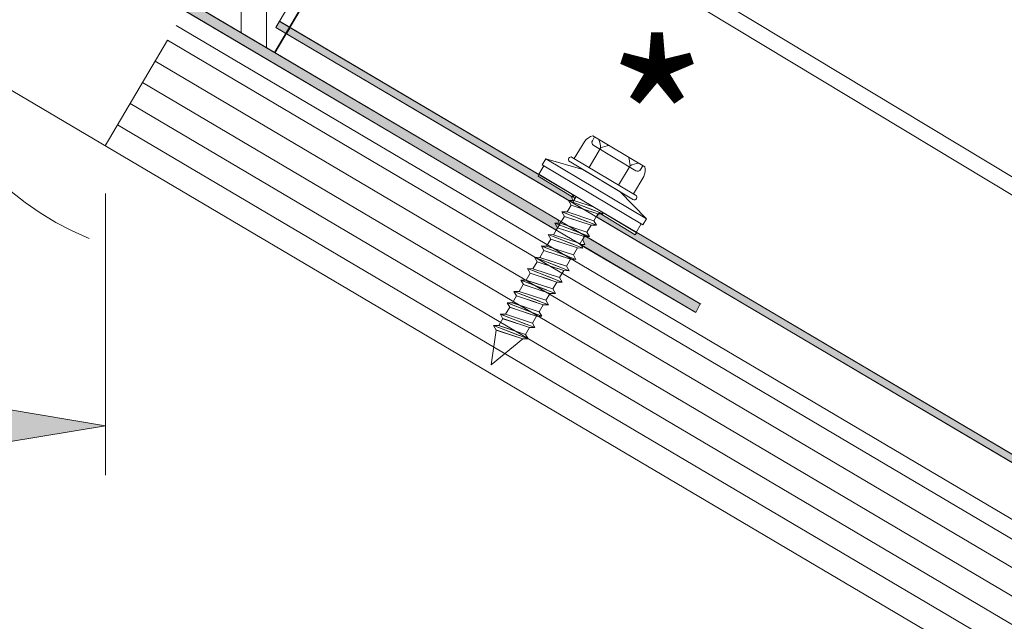
# Model space of a CAD drawing. Units: inches. Extents: x 0.47 to 8.03, y 0.6 to 10.4.
# Drawn here: x 4.45 to 5.64, y 6.47 to 7.19 of the extents above; entities that cross this region are included whole.
import ezdxf

# ---------------------------------------------------------------- set-up
doc = ezdxf.new("R2010")
doc.units = ezdxf.units.IN
doc.header["$MEASUREMENT"] = 0
doc.layers.add('View Ports', color=7, linetype='Continuous')

# ---------------------------------------------------------------- blocks, each defined once
blk = doc.blocks.new('block 1248')
at = {"color": 1, "true_color": 0xff0000, "insert": (5.159, 6.968), "char_height": 0.193976, "attachment_point": 7}
blk.add_mtext('\\fArial|b0|i0|c0|p34;\\W1;*', dxfattribs=at)
blk = doc.blocks.new('block 63')
at = {"layer": 'View Ports', "lineweight": 0}
blk.add_lwpolyline([(4.6297, 7.1693), (6.8079, 5.8834)], dxfattribs=at)
blk = doc.blocks.new('block 64')
at = {"layer": 'View Ports', "lineweight": 0}
blk.add_lwpolyline([(4.5695, 7.0674), (6.7477, 5.7814)], dxfattribs=at)
blk = doc.blocks.new('block 65')
at = {"layer": 'View Ports', "lineweight": 0}
blk.add_lwpolyline([(4.5845, 7.0929), (6.7628, 5.8069)], dxfattribs=at)
blk = doc.blocks.new('block 66')
at = {"layer": 'View Ports', "lineweight": 0}
blk.add_lwpolyline([(4.5996, 7.1184), (6.7778, 5.8324)], dxfattribs=at)
blk = doc.blocks.new('block 67')
at = {"layer": 'View Ports', "lineweight": 0}
blk.add_lwpolyline([(4.6146, 7.1439), (6.7929, 5.8579)], dxfattribs=at)
blk = doc.blocks.new('block 68')
at = {"layer": 'View Ports', "lineweight": 0}
blk.add_lwpolyline([(4.5545, 7.0419), (4.6297, 7.1693)], dxfattribs=at)
blk = doc.blocks.new('block 747')
at = {"layer": 'View Ports', "lineweight": 0}
blk.add_lwpolyline([(4.6402, 7.1871), (6.8184, 5.9011)], dxfattribs=at)
blk = doc.blocks.new('block 929')
at = {"layer": 'View Ports', "lineweight": 0}
blk.add_lwpolyline([(5.1171, 6.9705), (5.1417, 6.9623)], dxfattribs=at)
blk = doc.blocks.new('block 930')
at = {"layer": 'View Ports', "lineweight": 0}
blk.add_lwpolyline([(5.1203, 6.9758), (5.1447, 6.9678)], dxfattribs=at)
blk = doc.blocks.new('block 931')
at = {"layer": 'View Ports', "lineweight": 0}
blk.add_lwpolyline([(5.114, 6.9759), (5.1448, 6.9639)], dxfattribs=at)
blk = doc.blocks.new('block 932')
at = {"layer": 'View Ports', "lineweight": 0}
blk.add_lwpolyline([(5.1232, 6.9806), (5.1203, 6.9758)], dxfattribs=at)
blk = doc.blocks.new('block 933')
at = {"layer": 'View Ports', "lineweight": 0}
blk.add_lwpolyline([(5.114, 6.9759), (5.1171, 6.9705)], dxfattribs=at)
blk = doc.blocks.new('block 934')
at = {"layer": 'View Ports', "lineweight": 0}
blk.add_lwpolyline([(5.114, 6.9759), (5.1203, 6.9758)], dxfattribs=at)
blk = doc.blocks.new('block 935')
at = {"layer": 'View Ports', "lineweight": 0}
blk.add_lwpolyline([(5.1147, 7.0232), (5.1923, 6.9769)], dxfattribs=at)
blk = doc.blocks.new('block 936')
at = {"layer": 'View Ports', "lineweight": 0}
blk.add_lwpolyline([(5.2049, 7.0049), (5.1923, 6.9838)], dxfattribs=at)
blk = doc.blocks.new('block 937')
at = {"layer": 'View Ports', "lineweight": 0}
blk.add_lwpolyline([(5.1334, 7.0476), (5.1208, 7.0265)], dxfattribs=at)
blk = doc.blocks.new('block 938')
at = {"layer": 'View Ports', "lineweight": 0}
blk.add_lwpolyline([(5.1182, 7.028), (5.1949, 6.9823)], dxfattribs=at)
blk = doc.blocks.new('block 939')
at = {"layer": 'View Ports', "lineweight": 0}
blk.add_open_spline([(5.1182, 7.028), (5.1168, 7.0289), (5.115, 7.0284), (5.1141, 7.027)], degree=3, dxfattribs=at)
blk = doc.blocks.new('block 940')
at = {"layer": 'View Ports', "lineweight": 0}
blk.add_open_spline([(5.1141, 7.027), (5.1133, 7.0256), (5.1138, 7.0237), (5.1152, 7.0229)], degree=3, dxfattribs=at)
blk = doc.blocks.new('block 941')
at = {"layer": 'View Ports', "lineweight": 0}
blk.add_lwpolyline([(5.143, 7.0541), (5.2061, 7.0165)], dxfattribs=at)
blk = doc.blocks.new('block 942')
at = {"layer": 'View Ports', "lineweight": 0}
blk.add_open_spline([(5.1986, 7.0209), (5.1955, 7.0209), (5.1906, 7.0194), (5.1881, 7.0177)], degree=3, dxfattribs=at)
blk = doc.blocks.new('block 943')
at = {"layer": 'View Ports', "lineweight": 0}
blk.add_open_spline([(5.1881, 7.0177), (5.1883, 7.0207), (5.1873, 7.0258), (5.1859, 7.0285)], degree=3, dxfattribs=at)
blk = doc.blocks.new('block 944')
at = {"layer": 'View Ports', "lineweight": 0}
blk.add_open_spline([(5.163, 7.0422), (5.16, 7.0421), (5.1551, 7.0406), (5.1525, 7.0389)], degree=3, dxfattribs=at)
blk = doc.blocks.new('block 945')
at = {"layer": 'View Ports', "lineweight": 0}
blk.add_open_spline([(5.1525, 7.0389), (5.1528, 7.0419), (5.1518, 7.047), (5.1504, 7.0497)], degree=3, dxfattribs=at)
blk = doc.blocks.new('block 946')
at = {"layer": 'View Ports', "lineweight": 0}
blk.add_lwpolyline([(5.1387, 7.0158), (5.1525, 7.0389)], dxfattribs=at)
blk = doc.blocks.new('block 947')
at = {"layer": 'View Ports', "lineweight": 0}
blk.add_lwpolyline([(5.1743, 6.9946), (5.1881, 7.0177)], dxfattribs=at)
blk = doc.blocks.new('block 948')
at = {"layer": 'View Ports', "lineweight": 0}
blk.add_lwpolyline([(5.1442, 7.0423), (5.1951, 7.0119)], dxfattribs=at)
blk = doc.blocks.new('block 949')
at = {"layer": 'View Ports', "lineweight": 0}
blk.add_open_spline([(5.1951, 7.0119), (5.1971, 7.0107), (5.1997, 7.0114), (5.2009, 7.0134)], degree=3, dxfattribs=at)
blk = doc.blocks.new('block 950')
at = {"layer": 'View Ports', "lineweight": 0}
blk.add_open_spline([(5.1427, 7.0481), (5.1415, 7.0461), (5.1422, 7.0435), (5.1442, 7.0423)], degree=3, dxfattribs=at)
blk = doc.blocks.new('block 951')
at = {"layer": 'View Ports', "lineweight": 0}
blk.add_lwpolyline([(5.1427, 7.0481), (5.1454, 7.0527)], dxfattribs=at)
blk = doc.blocks.new('block 952')
at = {"layer": 'View Ports', "lineweight": 0}
blk.add_open_spline([(5.143, 7.0541), (5.1399, 7.0531), (5.1354, 7.0501), (5.1334, 7.0476)], degree=3, dxfattribs=at)
blk = doc.blocks.new('block 953')
at = {"layer": 'View Ports', "lineweight": 0}
blk.add_lwpolyline([(5.2009, 7.0134), (5.2036, 7.0179)], dxfattribs=at)
blk = doc.blocks.new('block 954')
at = {"layer": 'View Ports', "lineweight": 0}
blk.add_open_spline([(5.2049, 7.0049), (5.2062, 7.0079), (5.2067, 7.0133), (5.2061, 7.0165)], degree=3, dxfattribs=at)
blk = doc.blocks.new('block 955')
at = {"layer": 'View Ports', "lineweight": 0}
blk.add_lwpolyline([(5.1141, 7.027), (5.1141, 7.027)], dxfattribs=at)
blk = doc.blocks.new('block 956')
at = {"layer": 'View Ports', "lineweight": 0}
blk.add_open_spline([(5.1959, 6.9782), (5.1968, 6.9796), (5.1963, 6.9815), (5.1949, 6.9823)], degree=3, dxfattribs=at)
blk = doc.blocks.new('block 957')
at = {"layer": 'View Ports', "lineweight": 0}
blk.add_open_spline([(5.1918, 6.9772), (5.1933, 6.9763), (5.1951, 6.9768), (5.1959, 6.9782)], degree=3, dxfattribs=at)
blk = doc.blocks.new('block 958')
at = {"layer": 'View Ports', "lineweight": 0}
blk.add_lwpolyline([(5.1182, 6.9832), (5.1213, 6.9778)], dxfattribs=at)
blk = doc.blocks.new('block 959')
at = {"layer": 'View Ports', "lineweight": 0}
blk.add_lwpolyline([(5.208, 6.9539), (5.2036, 6.9466)], dxfattribs=at)
blk = doc.blocks.new('block 960')
at = {"layer": 'View Ports', "lineweight": 0}
blk.add_lwpolyline([(5.1955, 6.9375), (5.078, 7.0076)], dxfattribs=at)
blk = doc.blocks.new('block 961')
at = {"layer": 'View Ports', "lineweight": 0}
blk.add_lwpolyline([(5.2036, 6.9466), (5.2036, 6.9466)], dxfattribs=at)
blk = doc.blocks.new('block 962')
at = {"layer": 'View Ports', "lineweight": 0}
blk.add_lwpolyline([(5.0865, 7.0264), (5.0821, 7.019)], dxfattribs=at)
blk = doc.blocks.new('block 963')
at = {"layer": 'View Ports', "lineweight": 0}
blk.add_lwpolyline([(5.0841, 7.0178), (5.078, 7.0076)], dxfattribs=at)
blk = doc.blocks.new('block 964')
at = {"layer": 'View Ports', "lineweight": 0}
blk.add_lwpolyline([(5.2016, 6.9478), (5.1955, 6.9375)], dxfattribs=at)
blk = doc.blocks.new('block 965')
at = {"layer": 'View Ports', "lineweight": 0}
blk.add_lwpolyline([(5.2036, 6.9466), (5.0821, 7.019)], dxfattribs=at)
blk = doc.blocks.new('block 966')
at = {"layer": 'View Ports', "lineweight": 0}
blk.add_lwpolyline([(5.208, 6.9539), (5.0865, 7.0264)], dxfattribs=at)
blk = doc.blocks.new('block 967')
at = {"layer": 'View Ports', "lineweight": 0}
blk.add_lwpolyline([(5.1312, 7.0134), (5.0865, 7.0264)], dxfattribs=at)
blk = doc.blocks.new('block 968')
at = {"layer": 'View Ports', "lineweight": 0}
blk.add_lwpolyline([(5.1759, 6.9867), (5.208, 6.9539)], dxfattribs=at)
blk = doc.blocks.new('block 969')
at = {"layer": 'View Ports', "lineweight": 0}
blk.add_lwpolyline([(5.1759, 6.9867), (5.1312, 7.0134)], dxfattribs=at)
blk = doc.blocks.new('block 970')
at = {"layer": 'View Ports', "lineweight": 0}
blk.add_lwpolyline([(5.1182, 6.9832), (5.12, 6.9826)], dxfattribs=at)
blk = doc.blocks.new('block 971')
at = {"layer": 'View Ports', "lineweight": 0}
blk.add_lwpolyline([(5.1556, 6.9598), (5.1493, 6.9599)], dxfattribs=at)
blk = doc.blocks.new('block 972')
at = {"layer": 'View Ports', "lineweight": 0}
blk.add_lwpolyline([(5.1557, 6.9597), (5.1544, 6.962)], dxfattribs=at)
blk = doc.blocks.new('block 973')
at = {"layer": 'View Ports', "lineweight": 0}
blk.add_lwpolyline([(5.1139, 6.976), (5.1557, 6.9597)], dxfattribs=at)
blk = doc.blocks.new('block 974')
at = {"layer": 'View Ports', "lineweight": 0}
blk.add_lwpolyline([(5.1202, 6.9759), (5.1447, 6.9678)], dxfattribs=at)
blk = doc.blocks.new('block 975')
at = {"layer": 'View Ports', "lineweight": 0}
blk.add_lwpolyline([(5.1169, 6.9705), (5.1493, 6.9599)], dxfattribs=at)
blk = doc.blocks.new('block 976')
at = {"layer": 'View Ports', "lineweight": 0}
blk.add_lwpolyline([(5.1089, 6.9567), (5.1336, 6.9486)], dxfattribs=at)
blk = doc.blocks.new('block 977')
at = {"layer": 'View Ports', "lineweight": 0}
blk.add_lwpolyline([(5.1121, 6.9621), (5.1445, 6.9515)], dxfattribs=at)
blk = doc.blocks.new('block 978')
at = {"layer": 'View Ports', "lineweight": 0}
blk.add_lwpolyline([(5.1058, 6.9622), (5.1367, 6.9502)], dxfattribs=at)
blk = doc.blocks.new('block 979')
at = {"layer": 'View Ports', "lineweight": 0}
blk.add_lwpolyline([(5.1171, 6.9705), (5.1121, 6.9621)], dxfattribs=at)
blk = doc.blocks.new('block 980')
at = {"layer": 'View Ports', "lineweight": 0}
blk.add_lwpolyline([(5.1058, 6.9622), (5.1089, 6.9567)], dxfattribs=at)
blk = doc.blocks.new('block 981')
at = {"layer": 'View Ports', "lineweight": 0}
blk.add_lwpolyline([(5.1058, 6.9622), (5.1121, 6.9621)], dxfattribs=at)
blk = doc.blocks.new('block 982')
at = {"layer": 'View Ports', "lineweight": 0}
blk.add_lwpolyline([(5.1445, 6.9515), (5.1494, 6.9598)], dxfattribs=at)
blk = doc.blocks.new('block 983')
at = {"layer": 'View Ports', "lineweight": 0}
blk.add_lwpolyline([(5.1474, 6.946), (5.1411, 6.9461)], dxfattribs=at)
blk = doc.blocks.new('block 984')
at = {"layer": 'View Ports', "lineweight": 0}
blk.add_lwpolyline([(5.1475, 6.946), (5.1445, 6.9515)], dxfattribs=at)
blk = doc.blocks.new('block 985')
at = {"layer": 'View Ports', "lineweight": 0}
blk.add_lwpolyline([(5.1057, 6.9622), (5.1475, 6.946)], dxfattribs=at)
blk = doc.blocks.new('block 986')
at = {"layer": 'View Ports', "lineweight": 0}
blk.add_lwpolyline([(5.112, 6.9621), (5.1445, 6.9515)], dxfattribs=at)
blk = doc.blocks.new('block 987')
at = {"layer": 'View Ports', "lineweight": 0}
blk.add_lwpolyline([(5.1088, 6.9568), (5.1411, 6.9461)], dxfattribs=at)
blk = doc.blocks.new('block 988')
at = {"layer": 'View Ports', "lineweight": 0}
blk.add_lwpolyline([(5.1006, 6.943), (5.1253, 6.9349)], dxfattribs=at)
blk = doc.blocks.new('block 989')
at = {"layer": 'View Ports', "lineweight": 0}
blk.add_lwpolyline([(5.1038, 6.9484), (5.1361, 6.9378)], dxfattribs=at)
blk = doc.blocks.new('block 990')
at = {"layer": 'View Ports', "lineweight": 0}
blk.add_lwpolyline([(5.0975, 6.9485), (5.1284, 6.9365)], dxfattribs=at)
blk = doc.blocks.new('block 991')
at = {"layer": 'View Ports', "lineweight": 0}
blk.add_lwpolyline([(5.1088, 6.9568), (5.1038, 6.9484)], dxfattribs=at)
blk = doc.blocks.new('block 992')
at = {"layer": 'View Ports', "lineweight": 0}
blk.add_lwpolyline([(5.0975, 6.9485), (5.1006, 6.943)], dxfattribs=at)
blk = doc.blocks.new('block 993')
at = {"layer": 'View Ports', "lineweight": 0}
blk.add_lwpolyline([(5.0975, 6.9485), (5.1038, 6.9484)], dxfattribs=at)
blk = doc.blocks.new('block 994')
at = {"layer": 'View Ports', "lineweight": 0}
blk.add_lwpolyline([(5.1361, 6.9378), (5.1411, 6.9461)], dxfattribs=at)
blk = doc.blocks.new('block 995')
at = {"layer": 'View Ports', "lineweight": 0}
blk.add_lwpolyline([(5.1391, 6.9323), (5.1328, 6.9324)], dxfattribs=at)
blk = doc.blocks.new('block 996')
at = {"layer": 'View Ports', "lineweight": 0}
blk.add_lwpolyline([(5.1392, 6.9323), (5.1361, 6.9378)], dxfattribs=at)
blk = doc.blocks.new('block 997')
at = {"layer": 'View Ports', "lineweight": 0}
blk.add_lwpolyline([(5.0974, 6.9486), (5.1392, 6.9323)], dxfattribs=at)
blk = doc.blocks.new('block 998')
at = {"layer": 'View Ports', "lineweight": 0}
blk.add_lwpolyline([(5.1037, 6.9485), (5.1361, 6.9378)], dxfattribs=at)
blk = doc.blocks.new('block 999')
at = {"layer": 'View Ports', "lineweight": 0}
blk.add_lwpolyline([(5.1005, 6.9431), (5.1328, 6.9324)], dxfattribs=at)
blk = doc.blocks.new('block 1000')
at = {"layer": 'View Ports', "lineweight": 0}
blk.add_lwpolyline([(5.0924, 6.9293), (5.1171, 6.9212)], dxfattribs=at)
blk = doc.blocks.new('block 1001')
at = {"layer": 'View Ports', "lineweight": 0}
blk.add_lwpolyline([(5.0956, 6.9347), (5.128, 6.924)], dxfattribs=at)
blk = doc.blocks.new('block 1002')
at = {"layer": 'View Ports', "lineweight": 0}
blk.add_lwpolyline([(5.0893, 6.9348), (5.1202, 6.9228)], dxfattribs=at)
blk = doc.blocks.new('block 1003')
at = {"layer": 'View Ports', "lineweight": 0}
blk.add_lwpolyline([(5.1006, 6.943), (5.0956, 6.9347)], dxfattribs=at)
blk = doc.blocks.new('block 1004')
at = {"layer": 'View Ports', "lineweight": 0}
blk.add_lwpolyline([(5.0893, 6.9348), (5.0924, 6.9293)], dxfattribs=at)
blk = doc.blocks.new('block 1005')
at = {"layer": 'View Ports', "lineweight": 0}
blk.add_lwpolyline([(5.0893, 6.9348), (5.0956, 6.9347)], dxfattribs=at)
blk = doc.blocks.new('block 1006')
at = {"layer": 'View Ports', "lineweight": 0}
blk.add_lwpolyline([(5.128, 6.924), (5.1329, 6.9324)], dxfattribs=at)
blk = doc.blocks.new('block 1007')
at = {"layer": 'View Ports', "lineweight": 0}
blk.add_lwpolyline([(5.1309, 6.9186), (5.1246, 6.9187)], dxfattribs=at)
blk = doc.blocks.new('block 1008')
at = {"layer": 'View Ports', "lineweight": 0}
blk.add_lwpolyline([(5.131, 6.9186), (5.128, 6.924)], dxfattribs=at)
blk = doc.blocks.new('block 1009')
at = {"layer": 'View Ports', "lineweight": 0}
blk.add_lwpolyline([(5.0892, 6.9348), (5.131, 6.9186)], dxfattribs=at)
blk = doc.blocks.new('block 1010')
at = {"layer": 'View Ports', "lineweight": 0}
blk.add_lwpolyline([(5.0955, 6.9347), (5.128, 6.924)], dxfattribs=at)
blk = doc.blocks.new('block 1011')
at = {"layer": 'View Ports', "lineweight": 0}
blk.add_lwpolyline([(5.0923, 6.9294), (5.1246, 6.9187)], dxfattribs=at)
blk = doc.blocks.new('block 1012')
at = {"layer": 'View Ports', "lineweight": 0}
blk.add_lwpolyline([(5.0842, 6.9156), (5.1089, 6.9075)], dxfattribs=at)
blk = doc.blocks.new('block 1013')
at = {"layer": 'View Ports', "lineweight": 0}
blk.add_lwpolyline([(5.0874, 6.921), (5.1198, 6.9103)], dxfattribs=at)
blk = doc.blocks.new('block 1014')
at = {"layer": 'View Ports', "lineweight": 0}
blk.add_lwpolyline([(5.0812, 6.921), (5.112, 6.9091)], dxfattribs=at)
blk = doc.blocks.new('block 1015')
at = {"layer": 'View Ports', "lineweight": 0}
blk.add_lwpolyline([(5.0924, 6.9293), (5.0874, 6.921)], dxfattribs=at)
blk = doc.blocks.new('block 1016')
at = {"layer": 'View Ports', "lineweight": 0}
blk.add_lwpolyline([(5.0812, 6.921), (5.0842, 6.9156)], dxfattribs=at)
blk = doc.blocks.new('block 1017')
at = {"layer": 'View Ports', "lineweight": 0}
blk.add_lwpolyline([(5.0812, 6.921), (5.0874, 6.921)], dxfattribs=at)
blk = doc.blocks.new('block 1018')
at = {"layer": 'View Ports', "lineweight": 0}
blk.add_lwpolyline([(5.1198, 6.9103), (5.1247, 6.9187)], dxfattribs=at)
blk = doc.blocks.new('block 1019')
at = {"layer": 'View Ports', "lineweight": 0}
blk.add_lwpolyline([(5.1227, 6.9049), (5.1164, 6.905)], dxfattribs=at)
blk = doc.blocks.new('block 1020')
at = {"layer": 'View Ports', "lineweight": 0}
blk.add_lwpolyline([(5.1228, 6.9048), (5.1198, 6.9103)], dxfattribs=at)
blk = doc.blocks.new('block 1021')
at = {"layer": 'View Ports', "lineweight": 0}
blk.add_lwpolyline([(5.081, 6.9211), (5.1228, 6.9048)], dxfattribs=at)
blk = doc.blocks.new('block 1022')
at = {"layer": 'View Ports', "lineweight": 0}
blk.add_lwpolyline([(5.0873, 6.921), (5.1198, 6.9103)], dxfattribs=at)
blk = doc.blocks.new('block 1023')
at = {"layer": 'View Ports', "lineweight": 0}
blk.add_lwpolyline([(5.0841, 6.9156), (5.1164, 6.905)], dxfattribs=at)
blk = doc.blocks.new('block 1024')
at = {"layer": 'View Ports', "lineweight": 0}
blk.add_lwpolyline([(5.0759, 6.9019), (5.1006, 6.8938)], dxfattribs=at)
blk = doc.blocks.new('block 1025')
at = {"layer": 'View Ports', "lineweight": 0}
blk.add_lwpolyline([(5.0791, 6.9073), (5.1114, 6.8966)], dxfattribs=at)
blk = doc.blocks.new('block 1026')
at = {"layer": 'View Ports', "lineweight": 0}
blk.add_lwpolyline([(5.0728, 6.9074), (5.1037, 6.8954)], dxfattribs=at)
blk = doc.blocks.new('block 1027')
at = {"layer": 'View Ports', "lineweight": 0}
blk.add_lwpolyline([(5.0841, 6.9156), (5.0791, 6.9073)], dxfattribs=at)
blk = doc.blocks.new('block 1028')
at = {"layer": 'View Ports', "lineweight": 0}
blk.add_lwpolyline([(5.0728, 6.9074), (5.0759, 6.9019)], dxfattribs=at)
blk = doc.blocks.new('block 1029')
at = {"layer": 'View Ports', "lineweight": 0}
blk.add_lwpolyline([(5.0728, 6.9074), (5.0791, 6.9073)], dxfattribs=at)
blk = doc.blocks.new('block 1030')
at = {"layer": 'View Ports', "lineweight": 0}
blk.add_lwpolyline([(5.1114, 6.8966), (5.1164, 6.905)], dxfattribs=at)
blk = doc.blocks.new('block 1031')
at = {"layer": 'View Ports', "lineweight": 0}
blk.add_lwpolyline([(5.1144, 6.8912), (5.1081, 6.8913)], dxfattribs=at)
blk = doc.blocks.new('block 1032')
at = {"layer": 'View Ports', "lineweight": 0}
blk.add_lwpolyline([(5.1145, 6.8911), (5.1114, 6.8966)], dxfattribs=at)
blk = doc.blocks.new('block 1033')
at = {"layer": 'View Ports', "lineweight": 0}
blk.add_lwpolyline([(5.0727, 6.9074), (5.1145, 6.8911)], dxfattribs=at)
blk = doc.blocks.new('block 1034')
at = {"layer": 'View Ports', "lineweight": 0}
blk.add_lwpolyline([(5.079, 6.9073), (5.1114, 6.8966)], dxfattribs=at)
blk = doc.blocks.new('block 1035')
at = {"layer": 'View Ports', "lineweight": 0}
blk.add_lwpolyline([(5.0758, 6.9019), (5.1081, 6.8913)], dxfattribs=at)
blk = doc.blocks.new('block 1036')
at = {"layer": 'View Ports', "lineweight": 0}
blk.add_lwpolyline([(5.0676, 6.8882), (5.0922, 6.8801)], dxfattribs=at)
blk = doc.blocks.new('block 1037')
at = {"layer": 'View Ports', "lineweight": 0}
blk.add_lwpolyline([(5.0708, 6.8936), (5.1031, 6.8829)], dxfattribs=at)
blk = doc.blocks.new('block 1038')
at = {"layer": 'View Ports', "lineweight": 0}
blk.add_lwpolyline([(5.0645, 6.8937), (5.0953, 6.8817)], dxfattribs=at)
blk = doc.blocks.new('block 1039')
at = {"layer": 'View Ports', "lineweight": 0}
blk.add_lwpolyline([(5.0758, 6.9019), (5.0708, 6.8936)], dxfattribs=at)
blk = doc.blocks.new('block 1040')
at = {"layer": 'View Ports', "lineweight": 0}
blk.add_lwpolyline([(5.0645, 6.8937), (5.0676, 6.8882)], dxfattribs=at)
blk = doc.blocks.new('block 1041')
at = {"layer": 'View Ports', "lineweight": 0}
blk.add_lwpolyline([(5.0645, 6.8937), (5.0708, 6.8936)], dxfattribs=at)
blk = doc.blocks.new('block 1042')
at = {"layer": 'View Ports', "lineweight": 0}
blk.add_lwpolyline([(5.1031, 6.8829), (5.1081, 6.8913)], dxfattribs=at)
blk = doc.blocks.new('block 1043')
at = {"layer": 'View Ports', "lineweight": 0}
blk.add_lwpolyline([(5.106, 6.8775), (5.0998, 6.8776)], dxfattribs=at)
blk = doc.blocks.new('block 1044')
at = {"layer": 'View Ports', "lineweight": 0}
blk.add_lwpolyline([(5.1062, 6.8775), (5.1031, 6.8829)], dxfattribs=at)
blk = doc.blocks.new('block 1045')
at = {"layer": 'View Ports', "lineweight": 0}
blk.add_lwpolyline([(5.0644, 6.8937), (5.1062, 6.8775)], dxfattribs=at)
blk = doc.blocks.new('block 1046')
at = {"layer": 'View Ports', "lineweight": 0}
blk.add_lwpolyline([(5.0706, 6.8936), (5.1031, 6.8829)], dxfattribs=at)
blk = doc.blocks.new('block 1047')
at = {"layer": 'View Ports', "lineweight": 0}
blk.add_lwpolyline([(5.0674, 6.8882), (5.0998, 6.8776)], dxfattribs=at)
blk = doc.blocks.new('block 1048')
at = {"layer": 'View Ports', "lineweight": 0}
blk.add_lwpolyline([(5.0594, 6.8745), (5.084, 6.8663)], dxfattribs=at)
blk = doc.blocks.new('block 1049')
at = {"layer": 'View Ports', "lineweight": 0}
blk.add_lwpolyline([(5.0626, 6.8798), (5.0949, 6.8692)], dxfattribs=at)
blk = doc.blocks.new('block 1050')
at = {"layer": 'View Ports', "lineweight": 0}
blk.add_lwpolyline([(5.0563, 6.8799), (5.0871, 6.868)], dxfattribs=at)
blk = doc.blocks.new('block 1051')
at = {"layer": 'View Ports', "lineweight": 0}
blk.add_lwpolyline([(5.0676, 6.8882), (5.0626, 6.8798)], dxfattribs=at)
blk = doc.blocks.new('block 1052')
at = {"layer": 'View Ports', "lineweight": 0}
blk.add_lwpolyline([(5.0563, 6.8799), (5.0594, 6.8745)], dxfattribs=at)
blk = doc.blocks.new('block 1053')
at = {"layer": 'View Ports', "lineweight": 0}
blk.add_lwpolyline([(5.0563, 6.8799), (5.0626, 6.8798)], dxfattribs=at)
blk = doc.blocks.new('block 1054')
at = {"layer": 'View Ports', "lineweight": 0}
blk.add_lwpolyline([(5.0949, 6.8692), (5.0999, 6.8775)], dxfattribs=at)
blk = doc.blocks.new('block 1055')
at = {"layer": 'View Ports', "lineweight": 0}
blk.add_lwpolyline([(5.0978, 6.8638), (5.0916, 6.8639)], dxfattribs=at)
blk = doc.blocks.new('block 1056')
at = {"layer": 'View Ports', "lineweight": 0}
blk.add_lwpolyline([(5.098, 6.8637), (5.0949, 6.8692)], dxfattribs=at)
blk = doc.blocks.new('block 1057')
at = {"layer": 'View Ports', "lineweight": 0}
blk.add_lwpolyline([(5.0562, 6.88), (5.098, 6.8637)], dxfattribs=at)
blk = doc.blocks.new('block 1058')
at = {"layer": 'View Ports', "lineweight": 0}
blk.add_lwpolyline([(5.0624, 6.8799), (5.0949, 6.8692)], dxfattribs=at)
blk = doc.blocks.new('block 1059')
at = {"layer": 'View Ports', "lineweight": 0}
blk.add_lwpolyline([(5.0592, 6.8745), (5.0916, 6.8639)], dxfattribs=at)
blk = doc.blocks.new('block 1060')
at = {"layer": 'View Ports', "lineweight": 0}
blk.add_lwpolyline([(5.0511, 6.8608), (5.0757, 6.8527)], dxfattribs=at)
blk = doc.blocks.new('block 1061')
at = {"layer": 'View Ports', "lineweight": 0}
blk.add_lwpolyline([(5.0543, 6.8662), (5.0866, 6.8555)], dxfattribs=at)
blk = doc.blocks.new('block 1062')
at = {"layer": 'View Ports', "lineweight": 0}
blk.add_lwpolyline([(5.048, 6.8662), (5.0788, 6.8543)], dxfattribs=at)
blk = doc.blocks.new('block 1063')
at = {"layer": 'View Ports', "lineweight": 0}
blk.add_lwpolyline([(5.0592, 6.8745), (5.0543, 6.8662)], dxfattribs=at)
blk = doc.blocks.new('block 1064')
at = {"layer": 'View Ports', "lineweight": 0}
blk.add_lwpolyline([(5.048, 6.8662), (5.0511, 6.8608)], dxfattribs=at)
blk = doc.blocks.new('block 1065')
at = {"layer": 'View Ports', "lineweight": 0}
blk.add_lwpolyline([(5.048, 6.8662), (5.0543, 6.8662)], dxfattribs=at)
blk = doc.blocks.new('block 1066')
at = {"layer": 'View Ports', "lineweight": 0}
blk.add_lwpolyline([(5.0866, 6.8555), (5.0916, 6.8639)], dxfattribs=at)
blk = doc.blocks.new('block 1067')
at = {"layer": 'View Ports', "lineweight": 0}
blk.add_lwpolyline([(5.0895, 6.8501), (5.0833, 6.8502)], dxfattribs=at)
blk = doc.blocks.new('block 1068')
at = {"layer": 'View Ports', "lineweight": 0}
blk.add_lwpolyline([(5.0897, 6.85), (5.0866, 6.8555)], dxfattribs=at)
blk = doc.blocks.new('block 1069')
at = {"layer": 'View Ports', "lineweight": 0}
blk.add_lwpolyline([(5.0479, 6.8663), (5.0897, 6.85)], dxfattribs=at)
blk = doc.blocks.new('block 1070')
at = {"layer": 'View Ports', "lineweight": 0}
blk.add_lwpolyline([(5.0541, 6.8662), (5.0866, 6.8555)], dxfattribs=at)
blk = doc.blocks.new('block 1071')
at = {"layer": 'View Ports', "lineweight": 0}
blk.add_lwpolyline([(5.0509, 6.8608), (5.0833, 6.8502)], dxfattribs=at)
blk = doc.blocks.new('block 1072')
at = {"layer": 'View Ports', "lineweight": 0}
blk.add_lwpolyline([(5.0429, 6.8471), (5.0675, 6.8389)], dxfattribs=at)
blk = doc.blocks.new('block 1073')
at = {"layer": 'View Ports', "lineweight": 0}
blk.add_lwpolyline([(5.0461, 6.8524), (5.0784, 6.8418)], dxfattribs=at)
blk = doc.blocks.new('block 1074')
at = {"layer": 'View Ports', "lineweight": 0}
blk.add_lwpolyline([(5.0398, 6.8525), (5.0706, 6.8405)], dxfattribs=at)
blk = doc.blocks.new('block 1075')
at = {"layer": 'View Ports', "lineweight": 0}
blk.add_lwpolyline([(5.0511, 6.8608), (5.0461, 6.8524)], dxfattribs=at)
blk = doc.blocks.new('block 1076')
at = {"layer": 'View Ports', "lineweight": 0}
blk.add_lwpolyline([(5.0398, 6.8525), (5.0429, 6.8471)], dxfattribs=at)
blk = doc.blocks.new('block 1077')
at = {"layer": 'View Ports', "lineweight": 0}
blk.add_lwpolyline([(5.0398, 6.8525), (5.0461, 6.8524)], dxfattribs=at)
blk = doc.blocks.new('block 1078')
at = {"layer": 'View Ports', "lineweight": 0}
blk.add_lwpolyline([(5.0784, 6.8418), (5.0834, 6.8501)], dxfattribs=at)
blk = doc.blocks.new('block 1079')
at = {"layer": 'View Ports', "lineweight": 0}
blk.add_lwpolyline([(5.0813, 6.8364), (5.0751, 6.8364)], dxfattribs=at)
blk = doc.blocks.new('block 1080')
at = {"layer": 'View Ports', "lineweight": 0}
blk.add_lwpolyline([(5.0815, 6.8363), (5.0784, 6.8418)], dxfattribs=at)
blk = doc.blocks.new('block 1081')
at = {"layer": 'View Ports', "lineweight": 0}
blk.add_lwpolyline([(5.0397, 6.8526), (5.0815, 6.8363)], dxfattribs=at)
blk = doc.blocks.new('block 1082')
at = {"layer": 'View Ports', "lineweight": 0}
blk.add_lwpolyline([(5.0459, 6.8525), (5.0784, 6.8418)], dxfattribs=at)
blk = doc.blocks.new('block 1083')
at = {"layer": 'View Ports', "lineweight": 0}
blk.add_lwpolyline([(5.0427, 6.8471), (5.0751, 6.8364)], dxfattribs=at)
blk = doc.blocks.new('block 1084')
at = {"layer": 'View Ports', "lineweight": 0}
blk.add_lwpolyline([(5.0347, 6.8333), (5.0593, 6.8252)], dxfattribs=at)
blk = doc.blocks.new('block 1085')
at = {"layer": 'View Ports', "lineweight": 0}
blk.add_lwpolyline([(5.0379, 6.8387), (5.0702, 6.828)], dxfattribs=at)
blk = doc.blocks.new('block 1086')
at = {"layer": 'View Ports', "lineweight": 0}
blk.add_lwpolyline([(5.0316, 6.8388), (5.0624, 6.8268)], dxfattribs=at)
blk = doc.blocks.new('block 1087')
at = {"layer": 'View Ports', "lineweight": 0}
blk.add_lwpolyline([(5.0429, 6.8471), (5.0379, 6.8387)], dxfattribs=at)
blk = doc.blocks.new('block 1088')
at = {"layer": 'View Ports', "lineweight": 0}
blk.add_lwpolyline([(5.0316, 6.8388), (5.0347, 6.8333)], dxfattribs=at)
blk = doc.blocks.new('block 1089')
at = {"layer": 'View Ports', "lineweight": 0}
blk.add_lwpolyline([(5.0316, 6.8388), (5.0379, 6.8387)], dxfattribs=at)
blk = doc.blocks.new('block 1090')
at = {"layer": 'View Ports', "lineweight": 0}
blk.add_lwpolyline([(5.0702, 6.828), (5.0752, 6.8364)], dxfattribs=at)
blk = doc.blocks.new('block 1091')
at = {"layer": 'View Ports', "lineweight": 0}
blk.add_lwpolyline([(5.0732, 6.8226), (5.0669, 6.8227)], dxfattribs=at)
blk = doc.blocks.new('block 1092')
at = {"layer": 'View Ports', "lineweight": 0}
blk.add_lwpolyline([(5.0733, 6.8226), (5.0702, 6.828)], dxfattribs=at)
blk = doc.blocks.new('block 1093')
at = {"layer": 'View Ports', "lineweight": 0}
blk.add_lwpolyline([(5.0315, 6.8388), (5.0733, 6.8226)], dxfattribs=at)
blk = doc.blocks.new('block 1094')
at = {"layer": 'View Ports', "lineweight": 0}
blk.add_lwpolyline([(5.0378, 6.8387), (5.0702, 6.828)], dxfattribs=at)
blk = doc.blocks.new('block 1095')
at = {"layer": 'View Ports', "lineweight": 0}
blk.add_lwpolyline([(5.0345, 6.8334), (5.0669, 6.8227)], dxfattribs=at)
blk = doc.blocks.new('block 1096')
at = {"layer": 'View Ports', "lineweight": 0}
blk.add_lwpolyline([(5.0264, 6.8196), (5.051, 6.8115)], dxfattribs=at)
blk = doc.blocks.new('block 1097')
at = {"layer": 'View Ports', "lineweight": 0}
blk.add_lwpolyline([(5.0296, 6.825), (5.0619, 6.8144)], dxfattribs=at)
blk = doc.blocks.new('block 1098')
at = {"layer": 'View Ports', "lineweight": 0}
blk.add_lwpolyline([(5.0233, 6.8251), (5.0541, 6.8131)], dxfattribs=at)
blk = doc.blocks.new('block 1099')
at = {"layer": 'View Ports', "lineweight": 0}
blk.add_lwpolyline([(5.0346, 6.8334), (5.0296, 6.825)], dxfattribs=at)
blk = doc.blocks.new('block 1100')
at = {"layer": 'View Ports', "lineweight": 0}
blk.add_lwpolyline([(5.0233, 6.8251), (5.0264, 6.8196)], dxfattribs=at)
blk = doc.blocks.new('block 1101')
at = {"layer": 'View Ports', "lineweight": 0}
blk.add_lwpolyline([(5.0233, 6.8251), (5.0296, 6.825)], dxfattribs=at)
blk = doc.blocks.new('block 1102')
at = {"layer": 'View Ports', "lineweight": 0}
blk.add_lwpolyline([(5.0619, 6.8144), (5.0669, 6.8227)], dxfattribs=at)
blk = doc.blocks.new('block 1103')
at = {"layer": 'View Ports', "lineweight": 0}
blk.add_lwpolyline([(5.0648, 6.8089), (5.0586, 6.809)], dxfattribs=at)
blk = doc.blocks.new('block 1104')
at = {"layer": 'View Ports', "lineweight": 0}
blk.add_lwpolyline([(5.065, 6.8089), (5.0619, 6.8144)], dxfattribs=at)
blk = doc.blocks.new('block 1105')
at = {"layer": 'View Ports', "lineweight": 0}
blk.add_lwpolyline([(5.0232, 6.8251), (5.065, 6.8089)], dxfattribs=at)
blk = doc.blocks.new('block 1106')
at = {"layer": 'View Ports', "lineweight": 0}
blk.add_lwpolyline([(5.0294, 6.8251), (5.0619, 6.8144)], dxfattribs=at)
blk = doc.blocks.new('block 1107')
at = {"layer": 'View Ports', "lineweight": 0}
blk.add_lwpolyline([(5.0262, 6.8197), (5.0586, 6.809)], dxfattribs=at)
blk = doc.blocks.new('block 1108')
at = {"layer": 'View Ports', "lineweight": 0}
blk.add_lwpolyline([(5.0206, 6.7778), (5.0264, 6.8196)], dxfattribs=at)
blk = doc.blocks.new('block 1109')
at = {"layer": 'View Ports', "lineweight": 0}
blk.add_lwpolyline([(5.0206, 6.7778), (5.0586, 6.809)], dxfattribs=at)
blk = doc.blocks.new('block 1119')
at = {"layer": 'View Ports', "lineweight": 0}
blk.add_lwpolyline([(3.8387, 6.9844), (3.8387, 6.6445)], dxfattribs=at)
blk = doc.blocks.new('block 1120')
at = {"layer": 'View Ports', "lineweight": 0}
blk.add_lwpolyline([(4.5549, 6.9844), (4.5549, 6.6445)], dxfattribs=at)
blk = doc.blocks.new('block 1121')
at = {"layer": 'View Ports', "lineweight": 0}
blk.add_lwpolyline([(3.9581, 6.7042), (4.4355, 6.7042)], dxfattribs=at)
blk = doc.blocks.new('block 1122')
at = {"layer": 'View Ports', "true_color": 0xff7f7f}
h = blk.add_hatch(color=11, dxfattribs=at)
h.dxf.hatch_style = 2
h.paths.add_polyline_path([(3.9581, 6.7241), (3.9581, 6.6843), (3.8387, 6.7042)])
at = {"layer": 'View Ports', "lineweight": 0}
blk.add_lwpolyline([(3.9581, 6.7241), (3.9581, 6.6843), (3.8387, 6.7042), (3.9581, 6.7241)], dxfattribs=at)
blk = doc.blocks.new('block 1123')
at = {"layer": 'View Ports', "true_color": 0xff7f7f}
h = blk.add_hatch(color=11, dxfattribs=at)
h.dxf.hatch_style = 2
h.paths.add_polyline_path([(4.4355, 6.7241), (4.4355, 6.6843), (4.5549, 6.7042)])
at = {"layer": 'View Ports', "lineweight": 0}
blk.add_lwpolyline([(4.4355, 6.7241), (4.4355, 6.6843), (4.5549, 6.7042), (4.4355, 6.7241)], dxfattribs=at)
blk = doc.blocks.new('block 1124')
at = {"layer": 'View Ports', "lineweight": 0}
blk.add_lwpolyline([(3.8387, 7.0441), (3.8387, 7.0441)], dxfattribs=at)
blk = doc.blocks.new('block 1125')
at = {"layer": 'View Ports', "lineweight": 0}
blk.add_lwpolyline([(4.5549, 7.0441), (4.5549, 7.0441)], dxfattribs=at)
blk = doc.blocks.new('block 1126')
at = {"layer": 'View Ports', "lineweight": 0}
blk.add_lwpolyline([(4.5549, 6.7042), (4.5549, 6.7042)], dxfattribs=at)
blk = doc.blocks.new('block 1118')
at = {"layer": 'View Ports'}
for name in ['block 1124', 'block 1125', 'block 1119', 'block 1120', 'block 1122', 'block 1123', 'block 1121', 'block 1126']:
    blk.add_blockref(name, (0, 0), dxfattribs=at)
blk = doc.blocks.new('block 1127')
at = {"layer": 'View Ports', "true_color": 0xbf00ff}
blk.add_hatch(color=200, dxfattribs=at).paths.add_polyline_path([(4.7734, 7.1772), (4.7778, 7.1847), (4.7648, 7.1923), (4.7604, 7.1848)])
at = {"layer": 'View Ports', "lineweight": 0}
blk.add_lwpolyline([(4.7734, 7.1772), (4.7778, 7.1847), (4.7648, 7.1923), (4.7604, 7.1848), (4.7734, 7.1772)], dxfattribs=at)
blk = doc.blocks.new('block 1133')
at = {"layer": 'View Ports', "true_color": 0xbf00ff}
h = blk.add_hatch(color=200, dxfattribs=at)
h.paths.add_polyline_path([(5.9028, 6.5099), (5.9063, 6.5147), (5.908, 6.5172), (6.3186, 6.2746), (6.3168, 6.2712), (6.3142, 6.2672)])
h.paths.add_polyline_path([(6.3142, 6.2672), (6.3168, 6.2712), (6.3186, 6.2746), (6.8533, 5.9594), (6.8481, 5.952)])
h.paths.add_polyline_path([(5.1476, 6.9561), (5.151, 6.9609), (5.1944, 6.9346), (5.1962, 6.9375), (5.908, 6.5172), (5.9063, 6.5147), (5.9028, 6.5099)])
h.paths.add_polyline_path([(4.7734, 7.1772), (4.7778, 7.1847), (5.0781, 7.0071), (5.0773, 7.0051), (5.1189, 6.9799), (5.1172, 6.9806), (5.1198, 6.9753), (5.1189, 6.9732)])
at = {"layer": 'View Ports', "lineweight": 0}
for points in [[(4.7734, 7.1772), (4.7778, 7.1847), (5.0781, 7.0071), (5.0773, 7.0051), (5.1189, 6.9799), (5.1172, 6.9806), (5.1198, 6.9753), (5.1189, 6.9732), (4.7734, 7.1772)], [(5.1476, 6.9561), (5.151, 6.9609), (5.1944, 6.9346), (5.1962, 6.9375), (5.908, 6.5172), (5.9063, 6.5147), (5.9028, 6.5099), (5.1476, 6.9561)]]:
    blk.add_lwpolyline(points, dxfattribs=at)
blk = doc.blocks.new('block 1134')
at = {"layer": 'View Ports', "lineweight": 0}
blk.add_lwpolyline([(4.7603, 7.1848), (6.8484, 5.952)], dxfattribs=at)
blk = doc.blocks.new('block 1135')
at = {"layer": 'View Ports', "lineweight": 0}
blk.add_lwpolyline([(4.7603, 7.1848), (4.9151, 7.447)], dxfattribs=at)
blk = doc.blocks.new('block 1136')
at = {"layer": 'View Ports', "lineweight": 0}
blk.add_lwpolyline([(4.9151, 7.447), (6.9925, 6.1961)], dxfattribs=at)
blk = doc.blocks.new('block 1137')
at = {"layer": 'View Ports', "lineweight": 0}
blk.add_lwpolyline([(4.9055, 7.4306), (6.9829, 6.1797)], dxfattribs=at)
blk = doc.blocks.new('block 1138')
at = {"layer": 'View Ports', "lineweight": 0}
blk.add_lwpolyline([(4.7647, 7.1922), (6.8528, 5.9594)], dxfattribs=at)
blk = doc.blocks.new('block 1142')
at = {"layer": 'View Ports', "lineweight": 0}
blk.add_lwpolyline([(4.1965, 7.2533), (6.7327, 5.7559)], dxfattribs=at)
blk = doc.blocks.new('block 1147')
at = {"layer": 'View Ports', "lineweight": 0}
for points in [[(4.6667, 7.2089), (4.7587, 7.1544), (4.9349, 7.4523), (4.8438, 7.5062), (4.6667, 7.2089)], [(4.8385, 7.2872), (4.8385, 7.4956)], [(4.8976, 7.3882), (4.8976, 7.4747)], [(4.928, 7.4388), (4.928, 7.457)], [(4.8082, 7.2366), (4.8082, 7.4456)], [(4.7491, 7.1609), (4.7491, 7.3455)], [(4.7188, 7.1785), (4.7188, 7.2955)]]:
    blk.add_lwpolyline(points, dxfattribs=at)
blk = doc.blocks.new('block 1148')
at = {"layer": 'View Ports', "lineweight": 0}
blk.add_lwpolyline([(4.7597, 7.1543), (4.9356, 7.4523)], dxfattribs=at)
blk = doc.blocks.new('block 1159')
at = {"layer": 'View Ports', "true_color": 0xff0000}
h = blk.add_hatch(color=1, dxfattribs=at)
h.paths.add_polyline_path([(4.8403, 7.5225), (4.9792, 7.4403), (4.9748, 7.4322), (4.9696, 7.4322), (4.8438, 7.5062), (4.6667, 7.2089), (5.1007, 6.9531), (5.1033, 6.9475), (5.099, 6.9401), (4.651, 7.2048)])
edge = h.paths.add_edge_path()
edge.add_spline(control_points=[(5.0017, 7.4133), (5.0017, 7.4133), (5.0035, 7.416), (5.0035, 7.416), (5.0035, 7.416), (5.0096, 7.416), (5.0096, 7.416), (5.0096, 7.4159), (5.0061, 7.4213), (5.0061, 7.4213), (5.0061, 7.4213), (5.0078, 7.4234), (5.0078, 7.4234), (5.0078, 7.4234), (5.1476, 7.3405), (5.1476, 7.3405), (5.1476, 7.3405), (5.1424, 7.3302), (5.1424, 7.3302), (5.1424, 7.3302), (5.0017, 7.4133), (5.0017, 7.4133)], knot_values=[0, 0, 0, 0, 1, 1, 1, 2, 2, 2, 3, 3, 3, 4, 4, 4, 5, 5, 5, 6, 6, 6, 7, 7, 7, 7], degree=3, periodic=0)
h.paths.add_polyline_path([(5.1276, 6.923), (5.1337, 6.9229), (5.1311, 6.9284), (5.1337, 6.9333), (5.2726, 6.8511), (5.2674, 6.8408)])
at = {"layer": 'View Ports', "lineweight": 0}
for points in [[(4.8403, 7.5225), (4.9792, 7.4403), (4.9748, 7.4322), (4.9696, 7.4322), (4.8438, 7.5062), (4.6667, 7.2089), (5.1007, 6.9531), (5.1033, 6.9475), (5.099, 6.9401), (4.651, 7.2048), (4.8403, 7.5225)], [(5.1276, 6.923), (5.1337, 6.9229), (5.1311, 6.9284), (5.1337, 6.9333), (5.2726, 6.8511), (5.2674, 6.8408), (5.1276, 6.923)]]:
    blk.add_lwpolyline(points, dxfattribs=at)
blk.add_open_spline([(5.0017, 7.4133), (5.0017, 7.4133), (5.0035, 7.416), (5.0035, 7.416), (5.0035, 7.416), (5.0096, 7.416), (5.0096, 7.416), (5.0096, 7.4159), (5.0061, 7.4213), (5.0061, 7.4213), (5.0061, 7.4213), (5.0078, 7.4234), (5.0078, 7.4234), (5.0078, 7.4234), (5.1476, 7.3405), (5.1476, 7.3405), (5.1476, 7.3405), (5.1424, 7.3302), (5.1424, 7.3302), (5.1424, 7.3302), (5.0017, 7.4133), (5.0017, 7.4133)], degree=3, knots=[0, 0, 0, 0, 1, 1, 1, 2, 2, 2, 3, 3, 3, 4, 4, 4, 5, 5, 5, 6, 6, 6, 7, 7, 7, 7], dxfattribs=at)
blk = doc.blocks.new('block 1160')
at = {"layer": 'View Ports', "lineweight": 0}
blk.add_lwpolyline([(4.6672, 7.2089), (5.2734, 6.851)], dxfattribs=at)
blk = doc.blocks.new('block 1161')
at = {"layer": 'View Ports', "lineweight": 0}
blk.add_lwpolyline([(4.6508, 7.2048), (5.2674, 6.8407)], dxfattribs=at)
blk = doc.blocks.new('block 1222')
at = {"layer": 'View Ports', "lineweight": 0}
blk.add_open_spline([(4.5351, 6.9301), (4.3104, 7.0209), (4.2384, 7.3166), (4.2784, 7.6103), (4.3106, 7.8472), (4.4156, 8.0827), (4.5657, 8.1213), (4.7608, 8.1715), (5.032, 7.8889), (5.2466, 7.7795), (5.4333, 7.6845), (5.5772, 7.7204), (5.8913, 7.6268), (5.8959, 7.6255), (5.9004, 7.6241), (5.9009, 7.6268), (5.9014, 7.6295), (5.8977, 7.6364), (5.9009, 7.6364)], degree=3, knots=[0, 0, 0, 0, 1, 1, 1, 2, 2, 2, 3, 3, 3, 4, 4, 4, 5, 5, 5, 6, 6, 6, 6], dxfattribs=at)

msp = doc.modelspace()

# ---------------------------------------------------------------- block references
msp.add_blockref('block 1248', (0, 0))
at = {"layer": 'View Ports'}
for name in ['block 1222', 'block 1159', 'block 1147', 'block 1148', 'block 1135', 'block 1136', 'block 1137', 'block 1142', 'block 1161', 'block 1160', 'block 1127', 'block 1138', 'block 747', 'block 1134', 'block 1133', 'block 68', 'block 63', 'block 67', 'block 66', 'block 65', 'block 64', 'block 952', 'block 951', 'block 941', 'block 945', 'block 1118', 'block 937', 'block 946', 'block 950', 'block 948', 'block 944', 'block 962', 'block 966', 'block 967', 'block 940', 'block 939', 'block 955', 'block 938', 'block 943', 'block 963', 'block 965', 'block 935', 'block 947', 'block 942', 'block 953', 'block 954', 'block 960', 'block 969', 'block 936', 'block 949', 'block 958', 'block 970', 'block 932', 'block 968', 'block 957', 'block 956', 'block 979', 'block 973', 'block 931', 'block 933', 'block 934', 'block 975', 'block 929', 'block 974', 'block 930', 'block 991', 'block 985', 'block 978', 'block 980', 'block 981', 'block 987', 'block 976', 'block 986', 'block 977', 'block 982', 'block 971', 'block 972', 'block 1003', 'block 997', 'block 990', 'block 992', 'block 993', 'block 999', 'block 988', 'block 998', 'block 989', 'block 994', 'block 983', 'block 984', 'block 964', 'block 959', 'block 961', 'block 1009', 'block 1002', 'block 1004', 'block 1005', 'block 1010', 'block 1001', 'block 1006', 'block 995', 'block 996', 'block 1021', 'block 1014', 'block 1016', 'block 1017', 'block 1022', 'block 1015', 'block 1013', 'block 1011', 'block 1000', 'block 1018', 'block 1007', 'block 1008', 'block 1033', 'block 1026', 'block 1028', 'block 1029', 'block 1034', 'block 1027', 'block 1025', 'block 1023', 'block 1012', 'block 1020', 'block 1039', 'block 1035', 'block 1024', 'block 1030', 'block 1032', 'block 1019', 'block 1051', 'block 1045', 'block 1038', 'block 1040', 'block 1041', 'block 1047', 'block 1036', 'block 1046', 'block 1037', 'block 1042', 'block 1044', 'block 1031', 'block 1063', 'block 1057', 'block 1050', 'block 1052', 'block 1053', 'block 1059', 'block 1048', 'block 1058', 'block 1049', 'block 1054', 'block 1043', 'block 1075', 'block 1069', 'block 1062', 'block 1064', 'block 1065', 'block 1071', 'block 1060', 'block 1070', 'block 1061', 'block 1066', 'block 1055', 'block 1056', 'block 1087', 'block 1081', 'block 1074', 'block 1076', 'block 1077', 'block 1083', 'block 1072', 'block 1082', 'block 1073', 'block 1078', 'block 1067', 'block 1068', 'block 1093', 'block 1086', 'block 1088', 'block 1089', 'block 1094', 'block 1085', 'block 1090', 'block 1079', 'block 1080', 'block 1105', 'block 1098', 'block 1100', 'block 1101', 'block 1106', 'block 1099', 'block 1097', 'block 1095', 'block 1084', 'block 1092', 'block 1108', 'block 1107', 'block 1096', 'block 1102', 'block 1104', 'block 1091', 'block 1109', 'block 1103']:
    msp.add_blockref(name, (0, 0), dxfattribs=at)

doc.saveas('drawing.dxf')
